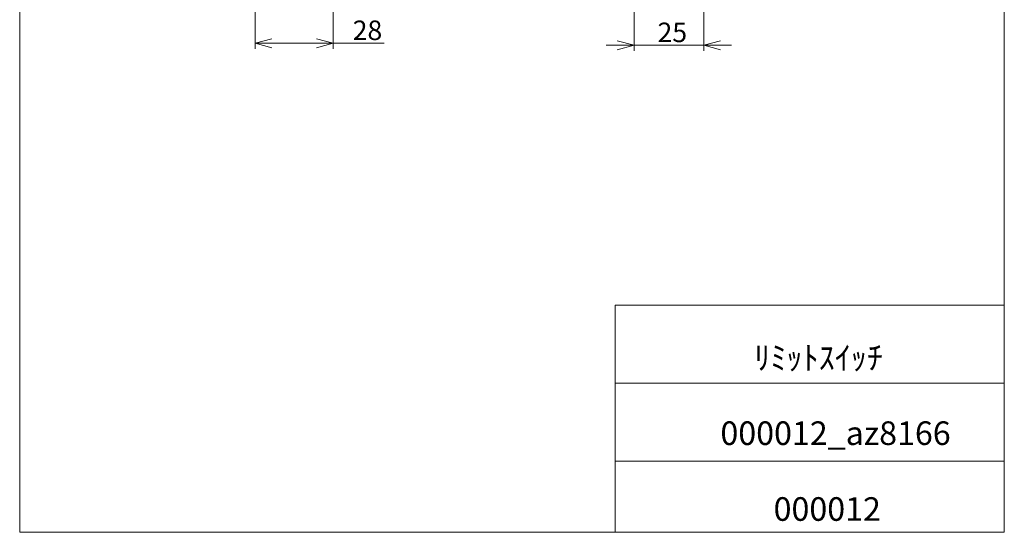
# Model space of a CAD drawing. Units: millimetres. Extents: x 20 to 197, y 10 to 285.
# Drawn here: x 20 to 197, y 10 to 102 of the extents above; entities that cross this region are included whole.
import ezdxf

# ---------------------------------------------------------------- set-up
doc = ezdxf.new("R2010")
doc.units = ezdxf.units.MM
doc.styles.add('SLDTEXTSTYLE0', font='TXT', dxfattribs={"width": 0.7, "bigfont": 'bigfont'})
doc.dimstyles.new('SLDDIMSTYLE0', dxfattribs={"dimtxt": 3.5, "dimasz": 3, "dimexe": 0, "dimexo": 0.0625, "dimgap": 0.875, "dimtad": 3, "dimdec": 1, "dimlfac": 2, "dimzin": 12, "dimdsep": 46, "dimtxsty": 'SLDTEXTSTYLE0', "dimblk1": 'OPEN30', "dimblk2": 'OPEN30', "dimsah": 1, "dimcen": 0.09, "dimadec": 0, "dimazin": 0, "dimtfac": 1, "dimtdec": 3, "dimtofl": 0, "dimtmove": 0, "dimatfit": 3, "dimldrblk": 'OPEN30', "dimfxl": 1, "dimtolj": 1, "dimtzin": 12, "dimarcsym": 0})

# ---------------------------------------------------------------- blocks, each defined once
blk = doc.blocks.new('_Open30')
at = {"color": 0, "linetype": 'ByBlock', "lineweight": -2}
for p, q in [((-1, 0.267949), (0, 0)), ((0, 0), (-1, -0.267949)), ((0, 0), (-1, 0))]:
    blk.add_line(p, q, dxfattribs=at)
blk = doc.blocks.new('*D5')
at = {"color": 7, "linetype": 'Continuous', "lineweight": 0}
for p, q in [((62.48, 122.68), (62.48, 96.68)), ((76.48, 122.68), (76.48, 96.68)), ((62.48, 97.68), (76.48, 97.68)), ((76.48, 97.68), (85.61, 97.68))]:
    blk.add_line(p, q, dxfattribs=at)
at = {"color": 7, "linetype": 'Continuous', "lineweight": 0, "xscale": 3, "yscale": 3, "rotation": 180}
blk.add_blockref('_Open30', (62.48, 97.68, -6.21), dxfattribs=at)
at = {"color": 7, "linetype": 'Continuous', "lineweight": 0, "xscale": 3, "yscale": 3}
blk.add_blockref('_Open30', (76.48, 97.68, -6.21), dxfattribs=at)
at = {"color": 7, "linetype": 'Continuous', "lineweight": 0, "insert": (79.95, 101.75), "char_height": 3.5, "attachment_point": 1, "style": 'SLDTEXTSTYLE0'}
blk.add_mtext('28', dxfattribs=at)
blk = doc.blocks.new('*D18')
at = {"color": 7, "linetype": 'Continuous', "lineweight": 0}
for p, q in [((130.38, 128.32), (130.38, 96.31)), ((142.88, 122.68), (142.88, 96.31)), ((130.38, 97.31), (125.38, 97.31)), ((142.88, 97.31), (130.38, 97.31)), ((142.88, 97.31), (147.88, 97.31))]:
    blk.add_line(p, q, dxfattribs=at)
at = {"color": 7, "linetype": 'Continuous', "lineweight": 0, "xscale": 3, "yscale": 3}
blk.add_blockref('_Open30', (130.38, 97.31, 0.05), dxfattribs=at)
at = {"color": 7, "linetype": 'Continuous', "lineweight": 0, "xscale": 3, "yscale": 3, "rotation": 180}
blk.add_blockref('_Open30', (142.88, 97.31, 0.05), dxfattribs=at)
at = {"color": 7, "linetype": 'Continuous', "lineweight": 0, "insert": (134.6, 101.38), "char_height": 3.5, "attachment_point": 1, "style": 'SLDTEXTSTYLE0'}
blk.add_mtext('25', dxfattribs=at)

msp = doc.modelspace()

# ---------------------------------------------------------------- linework, layer by layer
at = {"color": 7, "linetype": 'Continuous', "lineweight": 0}
for p, q in [((20.26, 285), (20.26, 10)), ((196.76, 285), (196.76, 10)), ((127.01, 50.75), (196.76, 50.75)), ((127.01, 50.75), (127.01, 10)), ((127.01, 36.75), (196.76, 36.75)), ((127.01, 22.75), (196.76, 22.75)), ((20.26, 10), (196.76, 10))]:
    msp.add_line(p, q, dxfattribs=at)

# ---------------------------------------------------------------- texts
at = {"color": 7, "linetype": 'Continuous', "lineweight": 0, "attachment_point": 1, "style": 'SLDTEXTSTYLE0'}
for s, insert, char_height in [('ﾘﾐｯﾄｽｲｯﾁ', (151.932, 43.41), 4.2333), ('000012_az8166', (145.873, 29.886), 4.23333), ('000012', (155.405, 16.292), 4.2333)]:
    msp.add_mtext(s, dxfattribs=dict(at, insert=insert, char_height=char_height))

# ---------------------------------------------------------------- dimensions: what is measured, and where the dimension line sits
at = {"color": 7, "linetype": 'Continuous', "lineweight": 0}
for base, p1, p2, picture, middle in [((130.381, 97.308), (142.881, 123.676), (130.381, 129.323), '*D18', (136.631, 97.308)), ((76.484, 97.676), (62.484, 123.676), (76.484, 123.676), '*D5', (81.984, 97.676))]:
    dim = msp.add_linear_dim(base=base, p1=p1, p2=p2, dimstyle='SLDDIMSTYLE0', override={"dimtxt": 3.5, "dimasz": 3, "dimexe": 1, "dimexo": 1, "dimgap": 1.524, "dimtad": 3, "dimtih": 0, "dimtoh": 0, "dimlfac": 2, "dimzin": 12, "dimtzin": 12}, dxfattribs=at)
    dim.commit()
    dim.dimension.update_dxf_attribs({"geometry": picture, "text_midpoint": middle, "dimtype": 160})

doc.saveas('drawing.dxf')
